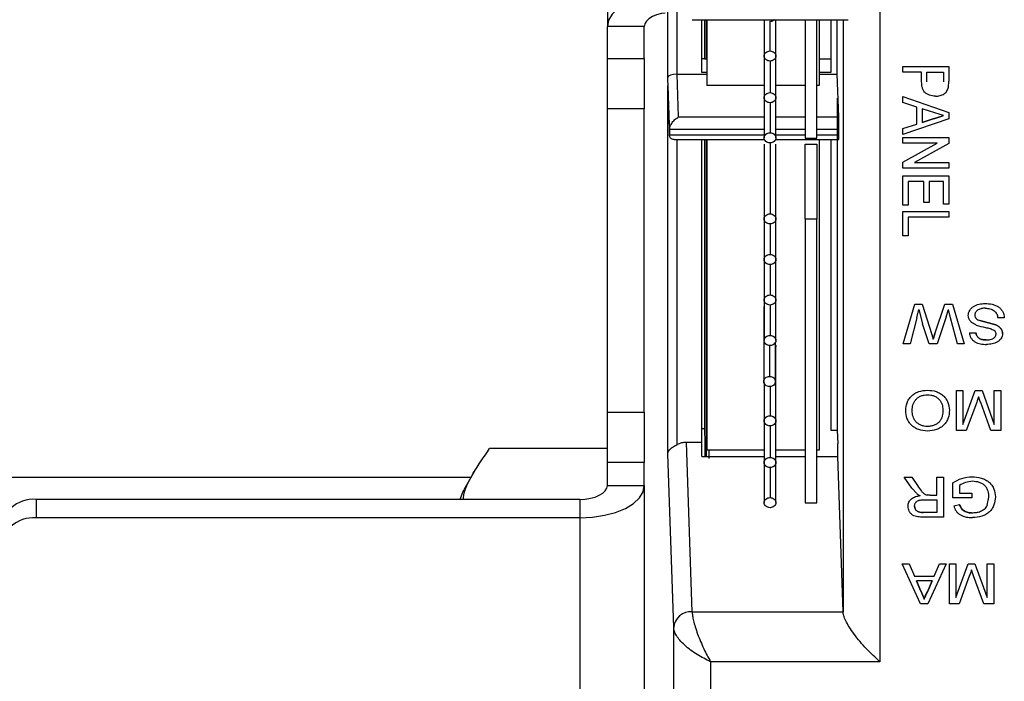
# Model space of a CAD drawing. Units: millimetres. Extents: x 1 to 209, y 1 to 296.
# Drawn here: x 113 to 115, y 111 to 113 of the extents above; entities that cross this region are included whole.
import ezdxf

# ---------------------------------------------------------------- set-up
doc = ezdxf.new("R2010")
doc.units = ezdxf.units.MM

msp = doc.modelspace()

# ---------------------------------------------------------------- linework, layer by layer
at = {"color": 7, "linetype": 'Continuous', "lineweight": 25}
for p, q in [((114.06251, 114.04657), (114.06251, 112.62485)), ((114.19359, 112.51388), (114.19359, 113.03948)), ((114.65395, 112.67937), (114.65395, 111.24572)), ((114.21358, 112.52108), (114.21358, 112.66048)), ((114.2463, 112.63937), (114.58496, 112.63937)), ((114.26751, 112.52454), (114.26751, 112.63937)), ((114.27288, 112.63937), (114.27288, 112.55454)), ((114.27751, 112.60494), (114.27751, 112.63937)), ((114.27835, 112.63937), (114.27835, 112.4966)), ((114.40281, 112.63937), (114.40281, 112.56044)), ((114.41551, 112.57144), (114.41551, 112.63514)), ((114.42821, 112.56044), (114.42821, 112.63937)), ((114.49173, 112.63937), (114.49173, 112.38245)), ((114.51709, 112.38245), (114.51709, 112.63937)), ((114.52219, 112.63937), (114.52219, 112.4966)), ((114.54751, 112.63937), (114.54751, 112.52454)), ((114.56151, 112.52108), (114.56151, 112.63937)), ((114.57396, 112.63937), (114.57396, 111.3543)), ((114.14251, 112.62485), (114.06251, 112.62485)), ((114.06251, 112.55485), (114.06251, 112.62485)), ((114.14251, 112.55485), (114.14251, 112.62485)), ((114.40281, 112.63255), (114.40281, 112.46999)), ((114.27835, 112.60494), (114.27751, 112.60494)), ((114.27751, 112.55454), (114.27751, 112.60494)), ((114.06251, 112.55485), (114.14251, 112.55485)), ((114.06251, 112.44557), (114.06251, 112.55485)), ((114.14251, 112.55485), (114.14251, 112.44557)), ((114.27288, 112.55454), (114.26751, 112.55454)), ((114.27288, 112.55454), (114.27835, 112.55454)), ((114.41551, 112.54944), (114.41551, 112.48098)), ((114.42821, 112.46999), (114.42821, 112.56042)), ((114.52219, 112.55454), (114.54751, 112.55454)), ((114.70351, 112.53771), (114.80351, 112.53771)), ((114.70351, 112.53771), (114.70351, 112.53769)), ((114.70351, 112.52547), (114.70351, 112.53769)), ((114.70351, 112.53769), (114.80351, 112.53769)), ((114.80351, 112.53771), (114.80351, 112.53769)), ((114.80351, 112.53769), (114.80351, 112.50587)), ((114.19742, 112.40074), (114.19359, 112.51388)), ((114.21393, 112.52108), (114.21358, 112.52108)), ((114.21393, 112.52108), (114.27835, 112.52108)), ((114.21707, 112.42818), (114.21393, 112.52108)), ((114.27835, 112.52454), (114.26751, 112.52454)), ((114.54751, 112.52454), (114.52219, 112.52454)), ((114.52219, 112.52108), (114.56151, 112.52108)), ((114.56465, 112.42818), (114.56151, 112.52108)), ((114.74453, 112.52547), (114.70351, 112.52547)), ((114.74453, 112.50426), (114.74453, 112.52547)), ((114.75607, 112.52547), (114.79197, 112.52547)), ((114.75607, 112.50459), (114.75607, 112.52547)), ((114.79197, 112.52547), (114.79197, 112.5048)), ((114.80256, 112.49303), (114.80351, 112.50587)), ((114.19359, 112.49596), (114.19742, 112.38946)), ((114.19359, 111.69727), (114.19359, 112.49596)), ((114.19361, 112.49512), (114.19744, 112.38868)), ((114.40281, 112.4966), (114.27835, 112.4966)), ((114.49173, 112.4966), (114.42821, 112.4966)), ((114.52219, 112.4966), (114.51709, 112.4966)), ((114.40281, 112.46999), (114.40281, 112.38288)), ((114.42821, 112.38288), (114.42821, 112.46999)), ((114.56151, 112.46912), (114.56151, 111.74859)), ((114.70351, 112.47261), (114.80351, 112.43823)), ((114.70351, 112.47261), (114.70351, 112.47259)), ((114.70351, 112.45963), (114.70351, 112.47259)), ((114.70351, 112.47259), (114.80351, 112.43821)), ((114.14251, 112.44557), (114.06251, 112.44557)), ((114.06251, 111.78739), (114.06251, 112.44557)), ((114.14251, 111.78739), (114.14251, 112.44557)), ((114.41551, 112.45899), (114.41551, 112.39388)), ((114.73428, 112.44978), (114.70351, 112.45963)), ((114.73428, 112.41286), (114.73428, 112.44978)), ((114.7735, 112.43724), (114.74581, 112.4461)), ((114.74581, 112.4461), (114.74581, 112.41654)), ((114.21707, 112.42818), (114.40281, 112.42818)), ((114.42821, 112.42818), (114.49173, 112.42818)), ((114.51709, 112.42818), (114.56465, 112.42818)), ((114.80351, 112.42443), (114.70351, 112.39005)), ((114.7721, 112.42497), (114.74581, 112.41656)), ((114.74581, 112.41654), (114.7721, 112.42495)), ((114.7721, 112.42495), (114.7721, 112.42497)), ((114.79197, 112.43134), (114.7735, 112.43726)), ((114.80351, 112.43823), (114.80351, 112.43821)), ((114.80351, 112.43821), (114.80351, 112.42443)), ((114.19742, 112.40074), (114.19742, 112.40104)), ((114.40281, 112.40104), (114.19742, 112.40104)), ((114.19742, 112.38946), (114.19742, 112.40074)), ((114.49173, 112.40104), (114.42821, 112.40104)), ((114.565, 112.40104), (114.51709, 112.40104)), ((114.565, 112.38916), (114.565, 112.40104)), ((114.70351, 112.40303), (114.73428, 112.41288)), ((114.70351, 112.40301), (114.73428, 112.41286)), ((114.70351, 112.40303), (114.70351, 112.40301)), ((114.70351, 112.39005), (114.70351, 112.40301)), ((114.19742, 112.38916), (114.40281, 112.38916)), ((114.20774, 112.37916), (114.40366, 112.37916)), ((114.21358, 111.71697), (114.21358, 112.37916)), ((114.26751, 111.72178), (114.26751, 112.37916)), ((114.27288, 112.37916), (114.27288, 111.75087)), ((114.27751, 111.83023), (114.27751, 112.37916)), ((114.27835, 112.37916), (114.27835, 111.70471)), ((114.42735, 112.37916), (114.56505, 112.37916)), ((114.42821, 112.38916), (114.49173, 112.38916)), ((114.49173, 112.38245), (114.51709, 112.38245)), ((114.51709, 112.38916), (114.565, 112.38916)), ((114.52219, 112.37916), (114.52219, 111.70471)), ((114.54751, 112.37916), (114.54751, 111.74859)), ((114.70351, 112.38382), (114.80351, 112.38382)), ((114.70351, 112.38382), (114.70351, 112.3838)), ((114.70351, 112.3838), (114.80351, 112.3838)), ((114.70351, 112.37159), (114.70351, 112.3838)), ((114.80351, 112.38382), (114.80351, 112.3838)), ((114.80351, 112.3838), (114.80351, 112.37089)), ((114.40281, 112.36946), (114.40281, 112.2069)), ((114.41551, 112.37188), (114.41551, 112.2179)), ((114.42821, 112.2069), (114.42821, 112.36946)), ((114.49173, 112.369), (114.51709, 112.369)), ((114.49173, 112.20644), (114.49173, 112.369)), ((114.51709, 112.369), (114.51709, 112.20644)), ((114.70351, 112.33011), (114.77813, 112.37161)), ((114.70351, 112.33009), (114.77813, 112.37159)), ((114.77813, 112.37159), (114.70351, 112.37159)), ((114.80351, 112.37089), (114.72889, 112.3294)), ((114.70351, 112.33011), (114.70351, 112.33009)), ((114.70351, 112.31718), (114.70351, 112.33009)), ((114.80351, 112.31718), (114.70351, 112.31718)), ((114.72889, 112.32942), (114.80351, 112.32942)), ((114.72889, 112.3294), (114.80351, 112.3294)), ((114.80351, 112.32942), (114.80351, 112.3294)), ((114.80351, 112.3294), (114.80351, 112.31718)), ((114.70351, 112.30022), (114.80351, 112.30022)), ((114.70351, 112.30022), (114.70351, 112.3002)), ((114.70351, 112.3002), (114.80351, 112.3002)), ((114.70351, 112.23691), (114.70351, 112.3002)), ((114.80351, 112.30022), (114.80351, 112.3002)), ((114.80351, 112.3002), (114.80351, 112.23913)), ((114.74966, 112.28798), (114.71504, 112.28798)), ((114.71504, 112.28798), (114.71504, 112.23691)), ((114.74966, 112.24246), (114.74966, 112.28798)), ((114.79197, 112.28798), (114.7612, 112.28798)), ((114.7612, 112.28798), (114.7612, 112.24246)), ((114.79197, 112.23913), (114.79197, 112.28798)), ((114.71504, 112.23691), (114.70351, 112.23691)), ((114.7612, 112.24246), (114.74966, 112.24246)), ((114.80351, 112.23913), (114.79197, 112.23913)), ((114.40281, 112.2069), (114.40281, 112.11891)), ((114.42821, 112.11891), (114.42821, 112.2069)), ((114.70351, 112.22327), (114.80351, 112.22327)), ((114.70351, 112.22327), (114.70351, 112.22325)), ((114.70351, 112.22325), (114.80351, 112.22325)), ((114.70351, 112.16996), (114.70351, 112.22325)), ((114.80351, 112.21104), (114.71504, 112.21104)), ((114.71504, 112.21104), (114.71504, 112.16996)), ((114.80351, 112.22327), (114.80351, 112.22325)), ((114.80351, 112.22325), (114.80351, 112.21104)), ((114.41551, 112.1959), (114.41551, 112.12991)), ((114.51709, 112.20644), (114.49173, 112.20644)), ((114.49173, 112.20644), (114.49173, 111.59056)), ((114.51709, 111.59056), (114.51709, 112.20644)), ((114.71504, 112.16996), (114.70351, 112.16996)), ((114.40281, 112.11891), (114.40281, 112.03092)), ((114.41551, 112.10791), (114.41551, 112.04192)), ((114.42821, 112.03092), (114.42821, 112.11891)), ((114.40179, 112.01663), (114.40179, 111.85407)), ((114.40281, 112.03092), (114.40281, 111.94294)), ((114.41551, 112.01993), (114.41551, 111.95393)), ((114.42821, 111.94294), (114.42821, 112.03092)), ((114.70479, 111.93544), (114.72999, 112.02204)), ((114.70479, 111.93542), (114.72999, 112.02202)), ((114.72999, 112.02204), (114.74549, 112.02204)), ((114.72999, 112.02204), (114.72999, 112.02202)), ((114.72999, 112.02202), (114.74549, 112.02202)), ((114.74549, 112.02204), (114.76639, 111.95586)), ((114.74549, 112.02204), (114.74549, 112.02202)), ((114.74549, 112.02202), (114.76639, 111.95584)), ((114.77332, 111.95724), (114.79497, 112.02204)), ((114.77332, 111.95722), (114.79497, 112.02202)), ((114.79497, 112.02204), (114.81166, 112.02204)), ((114.79497, 112.02202), (114.79497, 112.02204)), ((114.79497, 112.02202), (114.81166, 112.02202)), ((114.81166, 112.02204), (114.83684, 111.93544)), ((114.81166, 112.02204), (114.81166, 112.02202)), ((114.81166, 112.02202), (114.83684, 111.93542)), ((114.73412, 111.99204), (114.73876, 112.00991)), ((114.73876, 112.00991), (114.74672, 111.9788)), ((114.79772, 111.99452), (114.77797, 111.93542)), ((114.79772, 111.99452), (114.80287, 112.00991)), ((114.80743, 111.99237), (114.80287, 112.00991)), ((114.73412, 111.99204), (114.71935, 111.93542)), ((114.761, 111.93542), (114.74672, 111.9788)), ((114.82228, 111.93542), (114.80743, 111.99237)), ((114.87057, 111.98635), (114.90541, 111.97676)), ((114.90541, 111.97674), (114.87057, 111.98633)), ((114.92402, 111.99204), (114.90992, 111.99204)), ((114.76639, 111.95586), (114.76953, 111.9459)), ((114.76639, 111.95586), (114.76639, 111.95584)), ((114.76639, 111.95584), (114.76953, 111.94588)), ((114.76953, 111.9459), (114.77332, 111.95724)), ((114.77332, 111.95722), (114.76953, 111.94588)), ((114.77332, 111.95724), (114.77332, 111.95722)), ((114.84838, 111.95986), (114.86248, 111.95986)), ((114.84838, 111.95986), (114.84838, 111.95984)), ((114.84838, 111.95984), (114.86248, 111.95984)), ((114.41449, 111.93211), (114.41449, 111.86507)), ((114.42719, 111.85407), (114.42719, 111.93866)), ((114.42821, 111.76855), (114.42821, 111.92908)), ((114.70479, 111.93544), (114.70479, 111.93542)), ((114.71935, 111.93542), (114.70479, 111.93542)), ((114.77797, 111.93542), (114.761, 111.93542)), ((114.76953, 111.94588), (114.76953, 111.9459)), ((114.83684, 111.93542), (114.82228, 111.93542)), ((114.83684, 111.93544), (114.83684, 111.93542)), ((114.40281, 111.85202), (114.40281, 111.76855)), ((114.27751, 111.83023), (114.27835, 111.83023)), ((114.27751, 111.75623), (114.27751, 111.83023)), ((114.40281, 111.84065), (114.40281, 111.67809)), ((114.41551, 111.84325), (114.41551, 111.77955)), ((114.82017, 111.83411), (114.83428, 111.83411)), ((114.82017, 111.83411), (114.82017, 111.83409)), ((114.82017, 111.74748), (114.82017, 111.83409)), ((114.82017, 111.83409), (114.83428, 111.83409)), ((114.83428, 111.76083), (114.86096, 111.83411)), ((114.83428, 111.83411), (114.83428, 111.83409)), ((114.83428, 111.83409), (114.83428, 111.76081)), ((114.83428, 111.76081), (114.86096, 111.83409)), ((114.86096, 111.83411), (114.8757, 111.83411)), ((114.86096, 111.83411), (114.86096, 111.83409)), ((114.86096, 111.83409), (114.8757, 111.83409)), ((114.8757, 111.83411), (114.90222, 111.76083)), ((114.8757, 111.83411), (114.8757, 111.83409)), ((114.8757, 111.83409), (114.90222, 111.76081)), ((114.90222, 111.83411), (114.91633, 111.83411)), ((114.90222, 111.83409), (114.90222, 111.83411)), ((114.90222, 111.83409), (114.91633, 111.83409)), ((114.90222, 111.76081), (114.90222, 111.83409)), ((114.91633, 111.83411), (114.91633, 111.83409)), ((114.91633, 111.83409), (114.91633, 111.74748)), ((114.86334, 111.80721), (114.84121, 111.74748)), ((114.89511, 111.74748), (114.87276, 111.80825)), ((114.06251, 111.78739), (114.14251, 111.78739)), ((114.06251, 111.67811), (114.06251, 111.78739)), ((114.14251, 111.78739), (114.14251, 111.67811)), ((114.42821, 111.67809), (114.42821, 111.76853)), ((114.27288, 111.75087), (114.26751, 111.75087)), ((114.27288, 111.75087), (114.27393, 111.72087)), ((114.27835, 111.75623), (114.27751, 111.75623)), ((114.27751, 111.69087), (114.27751, 111.75623)), ((114.41551, 111.75755), (114.41551, 111.68909)), ((114.54751, 111.74859), (114.56151, 111.74859)), ((114.56151, 111.74859), (114.56255, 111.71859)), ((114.84121, 111.74748), (114.82017, 111.74748)), ((114.91633, 111.74748), (114.89511, 111.74748)), ((114.24638, 111.3543), (114.23392, 111.72178)), ((114.26751, 111.72178), (114.23392, 111.72178)), ((114.26751, 111.69087), (114.26751, 111.72178)), ((114.27393, 111.72178), (114.27393, 111.69087)), ((114.27393, 111.72178), (114.27498, 111.69087)), ((114.56255, 111.69087), (114.56255, 111.71859)), ((114.06251, 111.70827), (113.80674, 111.70827)), ((114.20638, 111.31966), (114.19359, 111.69727)), ((114.40281, 111.70471), (114.27835, 111.70471)), ((114.28351, 111.68695), (114.28351, 111.70471)), ((114.49173, 111.70471), (114.42821, 111.70471)), ((114.52219, 111.70471), (114.51709, 111.70471)), ((114.14251, 111.67811), (114.06251, 111.67811)), ((114.06251, 111.62811), (114.06251, 111.67811)), ((114.14251, 111.62811), (114.14251, 111.67811)), ((114.26751, 111.69087), (114.27393, 111.69087)), ((114.27498, 111.69087), (114.40281, 111.69087)), ((114.40281, 111.67809), (114.40281, 111.59098)), ((114.42821, 111.69087), (114.49173, 111.69087)), ((114.42821, 111.59098), (114.42821, 111.67809)), ((114.51709, 111.69087), (114.56255, 111.69087)), ((114.57396, 111.3543), (114.56255, 111.69087)), ((113.77398, 111.65956), (113.75103, 111.61873)), ((114.41551, 111.66709), (114.41551, 111.60198)), ((109.78085, 111.64639), (113.76657, 111.64639)), ((114.70685, 111.64617), (114.72302, 111.64617)), ((114.70685, 111.64617), (114.70685, 111.64615)), ((114.70685, 111.64615), (114.72302, 111.64615)), ((114.72326, 111.62225), (114.70685, 111.64615)), ((114.72302, 111.64617), (114.73548, 111.62789)), ((114.72302, 111.64617), (114.72302, 111.64615)), ((114.72302, 111.64615), (114.73548, 111.62787)), ((114.77787, 111.64617), (114.79197, 111.64617)), ((114.77787, 111.64615), (114.77787, 111.64617)), ((114.77787, 111.60729), (114.77787, 111.64615)), ((114.77787, 111.64615), (114.79197, 111.64615)), ((114.79197, 111.64617), (114.79197, 111.64615)), ((114.79197, 111.64615), (114.79197, 111.55955)), ((114.81248, 111.6338), (114.81248, 111.63378)), ((114.81248, 111.60174), (114.81248, 111.63378)), ((114.06251, 111.62811), (114.14251, 111.62811)), ((114.14251, 111.62811), (114.14251, 110.41567)), ((114.73379, 111.61047), (114.72326, 111.62227)), ((114.82658, 111.62815), (114.82658, 111.61173)), ((114.82658, 111.61175), (114.85351, 111.61175)), ((114.82658, 111.61173), (114.85351, 111.61173)), ((114.85351, 111.61175), (114.85351, 111.61173)), ((114.85351, 111.61173), (114.85351, 111.60174)), ((112.82251, 111.59811), (112.82251, 111.55811)), ((114.00251, 111.59811), (112.82251, 111.59811)), ((114.00251, 111.59811), (114.00251, 111.55811)), ((114.49173, 111.59056), (114.51709, 111.59056)), ((114.75108, 111.5973), (114.77787, 111.5973)), ((114.75647, 111.60771), (114.76342, 111.60731)), ((114.76342, 111.60729), (114.75647, 111.60769)), ((114.76342, 111.60731), (114.77787, 111.60731)), ((114.76342, 111.60731), (114.76342, 111.60729)), ((114.76342, 111.60729), (114.77787, 111.60729)), ((114.77787, 111.5973), (114.77787, 111.56954)), ((114.85351, 111.60174), (114.81248, 111.60174)), ((114.81412, 111.58398), (114.82702, 111.58679)), ((114.82702, 111.58677), (114.82702, 111.58679)), ((114.88696, 111.58556), (114.89069, 111.60284)), ((114.88696, 111.58554), (114.89069, 111.60282)), ((114.77787, 111.56956), (114.74806, 111.56956)), ((114.74806, 111.56956), (114.74806, 111.56954)), ((114.77787, 111.56954), (114.74806, 111.56954)), ((114.81412, 111.58396), (114.82702, 111.58677)), ((114.81412, 111.58398), (114.81412, 111.58396)), ((114.00251, 111.55811), (112.82251, 111.55811)), ((114.00251, 111.55811), (114.00251, 110.34567)), ((114.79197, 111.55955), (114.74858, 111.55955)), ((114.70265, 111.45824), (114.71761, 111.45824)), ((114.70265, 111.45824), (114.70265, 111.45822)), ((114.74235, 111.37162), (114.70265, 111.45822)), ((114.70265, 111.45822), (114.71761, 111.45822)), ((114.71761, 111.45824), (114.72899, 111.43159)), ((114.71761, 111.45824), (114.71761, 111.45822)), ((114.71761, 111.45822), (114.72899, 111.43157)), ((114.79796, 111.45822), (114.75825, 111.37162)), ((114.77162, 111.43159), (114.78299, 111.45824)), ((114.77162, 111.43157), (114.78299, 111.45822)), ((114.78299, 111.45824), (114.79796, 111.45824)), ((114.78299, 111.45822), (114.78299, 111.45824)), ((114.78299, 111.45822), (114.79796, 111.45822)), ((114.79796, 111.45824), (114.79796, 111.45822)), ((114.80479, 111.45824), (114.81889, 111.45824)), ((114.80479, 111.45824), (114.80479, 111.45822)), ((114.80479, 111.37162), (114.80479, 111.45822)), ((114.80479, 111.45822), (114.81889, 111.45822)), ((114.81889, 111.38496), (114.84557, 111.45824)), ((114.81889, 111.45824), (114.81889, 111.45822)), ((114.81889, 111.45822), (114.81889, 111.38494)), ((114.81889, 111.38494), (114.84557, 111.45822)), ((114.84557, 111.45824), (114.86032, 111.45824)), ((114.84557, 111.45824), (114.84557, 111.45822)), ((114.84557, 111.45822), (114.86032, 111.45822)), ((114.86032, 111.45824), (114.88684, 111.38496)), ((114.86032, 111.45824), (114.86032, 111.45822)), ((114.86032, 111.45822), (114.88684, 111.38494)), ((114.88684, 111.45824), (114.90094, 111.45824)), ((114.88684, 111.45822), (114.88684, 111.45824)), ((114.88684, 111.45822), (114.90094, 111.45822)), ((114.88684, 111.38494), (114.88684, 111.45822)), ((114.90094, 111.45824), (114.90094, 111.45822)), ((114.90094, 111.45822), (114.90094, 111.37162)), ((114.72899, 111.43159), (114.77162, 111.43159)), ((114.72899, 111.43159), (114.72899, 111.43157)), ((114.72899, 111.43157), (114.77162, 111.43157)), ((114.76737, 111.42158), (114.73323, 111.42158)), ((114.73323, 111.42158), (114.74295, 111.39882)), ((114.74295, 111.39884), (114.73324, 111.42158)), ((114.75713, 111.39761), (114.76737, 111.42158)), ((114.76736, 111.42158), (114.75713, 111.39763)), ((114.77162, 111.43159), (114.77162, 111.43157)), ((114.84796, 111.43135), (114.82582, 111.37162)), ((114.87973, 111.37162), (114.85737, 111.43239)), ((114.74295, 111.39882), (114.74295, 111.39884)), ((114.74295, 111.39882), (114.7503, 111.38161)), ((114.7503, 111.38161), (114.75713, 111.39761)), ((114.75713, 111.39763), (114.75713, 111.39761)), ((114.24638, 111.3543), (114.57396, 111.3543)), ((114.75825, 111.37162), (114.74235, 111.37162)), ((114.82582, 111.37162), (114.80479, 111.37162)), ((114.90094, 111.37162), (114.87973, 111.37162)), ((114.20638, 110.49183), (114.20638, 111.31966)), ((114.28637, 111.24572), (114.28637, 110.5218)), ((114.65395, 111.24572), (114.28637, 111.24572))]:
    msp.add_line(p, q, dxfattribs=at)
at = {"color": 7, "linetype": 'Continuous', "lineweight": 25, "flags": 128}
for points in [[(114.18751, 112.69445), (114.17519, 112.69351), (114.14893, 112.68952), (114.12473, 112.68305), (114.10351, 112.67435), (114.0861, 112.66374), (114.07316, 112.65164), (114.0652, 112.63851), (114.06251, 112.62485)], [(114.18754, 112.6539), (114.17955, 112.65257), (114.16917, 112.64979), (114.16008, 112.64606), (114.15262, 112.64152), (114.14707, 112.63633), (114.14366, 112.6307), (114.14251, 112.62485)], [(113.74323, 111.59811), (113.74708, 111.61), (113.75103, 111.61873)], [(114.00251, 111.55811), (114.02982, 111.55945), (114.05608, 111.56344), (114.08029, 111.5699), (114.1015, 111.57861), (114.11891, 111.58922), (114.13185, 111.60132), (114.13982, 111.61445), (114.14251, 111.62811)], [(114.00251, 111.59811), (114.01421, 111.59868), (114.02547, 111.60039), (114.03584, 111.60316), (114.04493, 111.60689), (114.05239, 111.61144), (114.05794, 111.61663), (114.06135, 111.62225), (114.06251, 111.62811)]]:
    msp.add_lwpolyline(points, dxfattribs=at)
at = {"color": 7, "linetype": 'Continuous', "lineweight": 25}
for centre, radius, start, end in [((112.81751, 111.52305), 0.07522, 86.18874, 175.59805), ((112.81751, 111.48305), 0.07522, 86.18874, 175.59805), ((114.24412, 111.3165), 0.03787, 86.58295, 175.20384)]:
    msp.add_arc(centre, radius, start, end, dxfattribs=at)
for centre, major_axis, ratio, start_param, end_param in [((114.21358, 112.51406), (0.02, 0.00034), 0.3508252, 1.5648541, 3.1181972), ((114.21742, 112.38946), (0.02, 0.00002), 0.8660251, 3.1406789, 3.1578276)]:
    msp.add_ellipse(centre, major_axis=major_axis, ratio=ratio, start_param=start_param, end_param=end_param, dxfattribs=at)
for points, knots in [([(114.42439, 112.63937), (114.4241, 112.63896), (114.42295, 112.63733), (114.41941, 112.6355), (114.41613, 112.63514), (114.41449, 112.63496)], [0, 0, 0, 0, 0.1425453, 0.5712726, 1, 1, 1, 1]), ([(114.77476, 112.47331), (114.77027, 112.47367), (114.76353, 112.47422), (114.75573, 112.47811), (114.75076, 112.48186), (114.74748, 112.48699), (114.74496, 112.49444), (114.7447, 112.5004), (114.74453, 112.50428)], [0, 0, 0, 0, 0.24915319, 0.37429305, 0.49932299, 0.61470874, 0.74966672, 1, 1, 1, 1]), ([(114.77476, 112.47329), (114.77805, 112.47352), (114.78464, 112.47398), (114.79213, 112.47735), (114.79694, 112.48125), (114.80065, 112.48604), (114.8018, 112.49024), (114.80256, 112.49303)], [0, 0, 0, 0, 0.2499185, 0.4996355, 0.6237778, 0.7501011, 1, 1, 1, 1]), ([(114.19742, 112.40104), (114.19751, 112.40215), (114.1977, 112.40446), (114.19888, 112.40827), (114.20075, 112.41224), (114.20426, 112.41768), (114.20981, 112.42371), (114.21466, 112.42669), (114.21707, 112.42818)], [0, 0, 0, 0, 0.0996036, 0.2057538, 0.3212251, 0.4481819, 0.7251154, 1, 1, 1, 1]), ([(114.565, 112.40104), (114.56499, 112.40292), (114.56498, 112.40701), (114.56493, 112.41301), (114.56486, 112.41804), (114.5648, 112.42188), (114.56473, 112.42548), (114.56468, 112.42726), (114.56465, 112.42818)], [0, 0, 0, 0, 0.2000906, 0.4329815, 0.5623287, 0.6999512, 0.8458435, 1, 1, 1, 1]), ([(114.7721, 112.42497), (114.77212, 112.42498), (114.77225, 112.42502), (114.77242, 112.42508), (114.77262, 112.42514), (114.77277, 112.42519), (114.77297, 112.42525), (114.77317, 112.42532), (114.77337, 112.42538), (114.77352, 112.42543), (114.77372, 112.42549), (114.77392, 112.42556), (114.77412, 112.42562), (114.77427, 112.42567), (114.77447, 112.42573), (114.77467, 112.4258), (114.77487, 112.42586), (114.77507, 112.42592), (114.77532, 112.42601), (114.77572, 112.42613), (114.77612, 112.42626), (114.77652, 112.42639), (114.77682, 112.42649), (114.77712, 112.42659), (114.77752, 112.42672), (114.77792, 112.42684), (114.77832, 112.42697), (114.77862, 112.42707), (114.77892, 112.42716), (114.77922, 112.42726), (114.77952, 112.42735), (114.77993, 112.42748), (114.78033, 112.42761), (114.78073, 112.42774), (114.78103, 112.42783), (114.78133, 112.42793), (114.78163, 112.42803), (114.78192, 112.42813), (114.78222, 112.42822), (114.78252, 112.42832), (114.78282, 112.42842), (114.78312, 112.42852), (114.78342, 112.42861), (114.78372, 112.42871), (114.78402, 112.4288), (114.78432, 112.4289), (114.78462, 112.429), (114.78492, 112.42909), (114.78522, 112.42919), (114.78553, 112.42928), (114.78583, 112.42937), (114.78613, 112.42947), (114.78643, 112.42956), (114.78673, 112.42966), (114.78703, 112.42975), (114.78733, 112.42985), (114.78763, 112.42994), (114.78793, 112.43004), (114.78818, 112.43012), (114.78843, 112.4302), (114.78868, 112.43029), (114.78893, 112.43037), (114.78918, 112.43045), (114.78943, 112.43053), (114.78973, 112.43063), (114.78997, 112.43071), (114.79022, 112.43079), (114.79042, 112.43086), (114.79068, 112.43094), (114.79093, 112.43102), (114.79118, 112.43109), (114.79143, 112.43117), (114.79167, 112.43125), (114.79187, 112.43131), (114.79197, 112.43134)], [0, 0, 0, 0, 0.0037757, 0.0188783, 0.0264297, 0.033981, 0.0415323, 0.056635, 0.0641863, 0.0717376, 0.079289, 0.0943916, 0.1019429, 0.1094943, 0.1170456, 0.1321483, 0.1396996, 0.1472509, 0.1623536, 0.1774562, 0.2076616, 0.2227642, 0.2378669, 0.2529695, 0.2680722, 0.2982775, 0.3133802, 0.3284828, 0.3435855, 0.3586882, 0.3737908, 0.3888935, 0.4190988, 0.4342015, 0.4493041, 0.4644068, 0.4795094, 0.4946121, 0.5097148, 0.5248174, 0.5399201, 0.5550227, 0.5701254, 0.5852281, 0.6003307, 0.6154334, 0.630536, 0.6456387, 0.6607414, 0.675844, 0.6909467, 0.7060493, 0.721152, 0.7362547, 0.7513573, 0.76646, 0.7815627, 0.7966653, 0.811768, 0.8193193, 0.834422, 0.8495247, 0.857076, 0.8721786, 0.8872813, 0.902384, 0.9099353, 0.925038, 0.9325893, 0.947692, 0.9627947, 0.970346, 0.985173, 1, 1, 1, 1]), ([(114.7721, 112.42495), (114.77212, 112.42496), (114.77225, 112.425), (114.77242, 112.42506), (114.77262, 112.42512), (114.77277, 112.42517), (114.77297, 112.42523), (114.77317, 112.4253), (114.77337, 112.42536), (114.77352, 112.42541), (114.77372, 112.42547), (114.77392, 112.42554), (114.77412, 112.4256), (114.77427, 112.42565), (114.77447, 112.42571), (114.77467, 112.42578), (114.77487, 112.42584), (114.77507, 112.4259), (114.77532, 112.42599), (114.77572, 112.42611), (114.77612, 112.42624), (114.77652, 112.42637), (114.77682, 112.42647), (114.77712, 112.42657), (114.77752, 112.4267), (114.77792, 112.42682), (114.77832, 112.42695), (114.77862, 112.42705), (114.77892, 112.42714), (114.77922, 112.42724), (114.77952, 112.42733), (114.77993, 112.42746), (114.78033, 112.42759), (114.78073, 112.42772), (114.78103, 112.42781), (114.78133, 112.42791), (114.78163, 112.42801), (114.78192, 112.42811), (114.78222, 112.4282), (114.78252, 112.4283), (114.78282, 112.4284), (114.78312, 112.4285), (114.78342, 112.42859), (114.78372, 112.42869), (114.78402, 112.42878), (114.78432, 112.42888), (114.78462, 112.42898), (114.78492, 112.42907), (114.78522, 112.42917), (114.78553, 112.42926), (114.78583, 112.42935), (114.78613, 112.42945), (114.78643, 112.42954), (114.78673, 112.42964), (114.78703, 112.42973), (114.78733, 112.42983), (114.78763, 112.42992), (114.78793, 112.43002), (114.78818, 112.4301), (114.78843, 112.43018), (114.78868, 112.43027), (114.78893, 112.43035), (114.78918, 112.43043), (114.78943, 112.43051), (114.78973, 112.43061), (114.78997, 112.43069), (114.79022, 112.43077), (114.79042, 112.43084), (114.79068, 112.43092), (114.79093, 112.431), (114.79118, 112.43107), (114.79143, 112.43115), (114.79167, 112.43123), (114.79187, 112.43129), (114.79197, 112.43132)], [0, 0, 0, 0, 0.0037757, 0.0188783, 0.0264297, 0.033981, 0.0415323, 0.056635, 0.0641863, 0.0717376, 0.079289, 0.0943916, 0.1019429, 0.1094943, 0.1170456, 0.1321483, 0.1396996, 0.1472509, 0.1623536, 0.1774562, 0.2076616, 0.2227642, 0.2378669, 0.2529695, 0.2680722, 0.2982775, 0.3133802, 0.3284828, 0.3435855, 0.3586882, 0.3737908, 0.3888935, 0.4190988, 0.4342015, 0.4493041, 0.4644068, 0.4795094, 0.4946121, 0.5097148, 0.5248174, 0.5399201, 0.5550227, 0.5701254, 0.5852281, 0.6003307, 0.6154334, 0.630536, 0.6456387, 0.6607414, 0.675844, 0.6909467, 0.7060493, 0.721152, 0.7362547, 0.7513573, 0.76646, 0.7815627, 0.7966653, 0.811768, 0.8193193, 0.834422, 0.8495247, 0.857076, 0.8721786, 0.8872813, 0.902384, 0.9099353, 0.925038, 0.9325893, 0.947692, 0.9627947, 0.970346, 0.985173, 1, 1, 1, 1]), ([(114.20774, 112.37952), (114.2062, 112.37949), (114.20361, 112.37943), (114.20075, 112.38118), (114.19888, 112.38331), (114.1977, 112.38596), (114.19751, 112.38812), (114.19742, 112.38916)], [0, 0, 0, 0, 0.2932166, 0.493412, 0.6755042, 0.8429083, 1, 1, 1, 1]), ([(114.56482, 112.37923), (114.56483, 112.37926), (114.56487, 112.37932), (114.56493, 112.38074), (114.56498, 112.38377), (114.56499, 112.38746), (114.565, 112.38916)], [0, 0, 0, 0, 0.1655115, 0.3574611, 0.7030682, 1, 1, 1, 1]), ([(114.84581, 111.99746), (114.84596, 111.99935), (114.84627, 112.00313), (114.84875, 112.00845), (114.85241, 112.01319), (114.8589, 112.01829), (114.86905, 112.02237), (114.87777, 112.02289), (114.88213, 112.02315)], [0, 0, 0, 0, 0.1251194, 0.2503052, 0.3754037, 0.5005148, 0.7499746, 1, 1, 1, 1]), ([(114.88213, 112.02315), (114.88733, 112.02293), (114.89525, 112.0226), (114.90507, 112.01954), (114.91168, 112.01595), (114.91697, 112.0111), (114.92242, 112.00335), (114.92338, 111.99656), (114.92402, 111.99206)], [0, 0, 0, 0, 0.2501687, 0.3805785, 0.5005143, 0.6237897, 0.7507851, 1, 1, 1, 1]), ([(114.86316, 111.97652), (114.86061, 111.97765), (114.8559, 111.97974), (114.85014, 111.98455), (114.84644, 111.99058), (114.84602, 111.99517), (114.84581, 111.99746)], [0, 0, 0, 0, 0.2710801, 0.5003183, 0.7500734, 1, 1, 1, 1]), ([(114.88275, 112.01316), (114.88008, 112.01302), (114.87473, 112.01276), (114.8684, 112.01053), (114.86423, 112.00759), (114.86187, 112.00475), (114.86022, 112.00153), (114.86002, 111.99921), (114.85992, 111.99805)], [0, 0, 0, 0, 0.2501418, 0.4996872, 0.624548, 0.7498188, 0.8749397, 1, 1, 1, 1]), ([(114.85992, 111.99805), (114.86004, 111.99671), (114.86029, 111.99404), (114.86273, 111.99051), (114.86636, 111.98798), (114.86917, 111.9869), (114.87057, 111.98635)], [0, 0, 0, 0, 0.2498117, 0.499421, 0.7494727, 1, 1, 1, 1]), ([(114.88275, 112.01314), (114.88615, 112.01291), (114.89294, 112.01244), (114.90068, 112.00891), (114.90539, 112.00464), (114.90861, 111.99938), (114.90939, 111.99496), (114.90992, 111.99204)], [0, 0, 0, 0, 0.2499805, 0.4995409, 0.622484, 0.7498562, 1, 1, 1, 1]), ([(114.86316, 111.9765), (114.86976, 111.9746), (114.87965, 111.97176), (114.89333, 111.96924), (114.89944, 111.96632), (114.90248, 111.96487)], [0, 0, 0, 0, 0.5006156, 0.7511111, 1, 1, 1, 1]), ([(114.90541, 111.97676), (114.90743, 111.97578), (114.91146, 111.97383), (114.9164, 111.96949), (114.91897, 111.96494), (114.92005, 111.96104), (114.92013, 111.95904), (114.92017, 111.95804)], [0, 0, 0, 0, 0.2502133, 0.5000112, 0.7495409, 0.8747851, 1, 1, 1, 1]), ([(114.92017, 111.95802), (114.91998, 111.96002), (114.9196, 111.96402), (114.91637, 111.96947), (114.91147, 111.97381), (114.90743, 111.97576), (114.90541, 111.97674)], [0, 0, 0, 0, 0.2498595, 0.4995888, 0.7495866, 1, 1, 1, 1]), ([(114.84838, 111.95984), (114.84858, 111.95794), (114.84898, 111.95411), (114.85139, 111.94869), (114.85509, 111.94386), (114.8617, 111.93871), (114.87221, 111.93496), (114.88104, 111.93452), (114.88546, 111.93431)], [0, 0, 0, 0, 0.1244809, 0.2508832, 0.3753816, 0.5004833, 0.7498733, 1, 1, 1, 1]), ([(114.86248, 111.95986), (114.86295, 111.95755), (114.86365, 111.95409), (114.86652, 111.95009), (114.86939, 111.9477), (114.87293, 111.94599), (114.87808, 111.94457), (114.8822, 111.94442), (114.8849, 111.94432)], [0, 0, 0, 0, 0.24946867, 0.37459978, 0.49961236, 0.6173142, 0.74987656, 1, 1, 1, 1]), ([(114.8849, 111.9443), (114.8822, 111.9444), (114.87811, 111.94455), (114.87296, 111.94596), (114.86944, 111.94765), (114.86654, 111.95005), (114.86366, 111.95404), (114.86295, 111.95753), (114.86248, 111.95984)], [0, 0, 0, 0, 0.2501261, 0.3798362, 0.500376, 0.6224799, 0.7505287, 1, 1, 1, 1]), ([(114.8849, 111.94432), (114.88762, 111.94442), (114.89247, 111.9446), (114.89834, 111.94627), (114.90197, 111.94869), (114.90425, 111.95111), (114.90577, 111.95404), (114.90597, 111.95614), (114.90607, 111.95724)], [0, 0, 0, 0, 0.28116597, 0.49983341, 0.62387623, 0.75016283, 0.86891758, 1, 1, 1, 1]), ([(114.92017, 111.95804), (114.92004, 111.95625), (114.91976, 111.95267), (114.91741, 111.94765), (114.91391, 111.94318), (114.90762, 111.93848), (114.89782, 111.935), (114.88958, 111.93455), (114.88546, 111.93433)], [0, 0, 0, 0, 0.1251179, 0.2503072, 0.3745785, 0.5003662, 0.7498652, 1, 1, 1, 1]), ([(114.90607, 111.95722), (114.90603, 111.95793), (114.90596, 111.95934), (114.90509, 111.96211), (114.90353, 111.96377), (114.90248, 111.96487)], [0, 0, 0, 0, 0.2508214, 0.5014661, 1, 1, 1, 1]), ([(114.42385, 111.93723), (114.42407, 111.93711), (114.42568, 111.93622), (114.42758, 111.93332), (114.428, 111.93049), (114.42821, 111.92908)], [0, 0, 0, 0, 0.0725489, 0.5362745, 1, 1, 1, 1]), ([(114.70992, 111.79094), (114.71041, 111.79663), (114.71114, 111.80521), (114.71648, 111.81562), (114.72197, 111.82257), (114.72933, 111.82817), (114.74088, 111.83368), (114.75081, 111.83461), (114.75735, 111.83522)], [0, 0, 0, 0, 0.2505688, 0.3774055, 0.5003743, 0.6213939, 0.7507256, 1, 1, 1, 1]), ([(114.72402, 111.79084), (114.72427, 111.79507), (114.72464, 111.80146), (114.72793, 111.80947), (114.73177, 111.8149), (114.73688, 111.81944), (114.7431, 111.82283), (114.7501, 111.82488), (114.75497, 111.8251), (114.75741, 111.8252)], [0, 0, 0, 0, 0.2498279, 0.3775872, 0.4999416, 0.6253068, 0.749975, 0.8749535, 1, 1, 1, 1]), ([(114.75735, 111.83522), (114.76379, 111.83467), (114.77347, 111.83384), (114.78481, 111.82837), (114.79207, 111.8229), (114.79776, 111.81611), (114.80325, 111.80596), (114.80418, 111.79752), (114.80479, 111.79195)], [0, 0, 0, 0, 0.2487149, 0.3745809, 0.4998091, 0.6216471, 0.7503008, 1, 1, 1, 1]), ([(114.75741, 111.8252), (114.75979, 111.8251), (114.76454, 111.82489), (114.77134, 111.82292), (114.77746, 111.81968), (114.78255, 111.81534), (114.78651, 111.81015), (114.78998, 111.80242), (114.79041, 111.79619), (114.79069, 111.79207)], [0, 0, 0, 0, 0.1250667, 0.2500619, 0.3733596, 0.5001255, 0.6233442, 0.7502639, 1, 1, 1, 1]), ([(114.86825, 111.82099), (114.86768, 111.81937), (114.86607, 111.81478), (114.86442, 111.8102), (114.86334, 111.80723)], [0, 0, 0, 0, 0.3520886, 1, 1, 1, 1]), ([(114.87276, 111.80825), (114.87171, 111.81118), (114.87037, 111.81496), (114.86886, 111.8192), (114.86841, 111.82051), (114.86825, 111.82097)], [0, 0, 0, 0, 0.6899453, 0.892458, 1, 1, 1, 1]), ([(114.75729, 111.74639), (114.75072, 111.74696), (114.74083, 111.74781), (114.72936, 111.75352), (114.72201, 111.75912), (114.7164, 111.76617), (114.71114, 111.77664), (114.7104, 111.78525), (114.70992, 111.79094)], [0, 0, 0, 0, 0.2492305, 0.3744659, 0.499662, 0.6217594, 0.7501268, 1, 1, 1, 1]), ([(114.75721, 111.75637), (114.75478, 111.75649), (114.74992, 111.75673), (114.74296, 111.75887), (114.73672, 111.76223), (114.73008, 111.76831), (114.72487, 111.77813), (114.72431, 111.78654), (114.72402, 111.79084)], [0, 0, 0, 0, 0.1251578, 0.2502636, 0.3766773, 0.500604, 0.7449893, 1, 1, 1, 1]), ([(114.79069, 111.79207), (114.79049, 111.78771), (114.79019, 111.78105), (114.78731, 111.77267), (114.78368, 111.76689), (114.77831, 111.7624), (114.77194, 111.75888), (114.76473, 111.75674), (114.75972, 111.75649), (114.75721, 111.75637)], [0, 0, 0, 0, 0.2500052, 0.3822819, 0.5001318, 0.6250544, 0.7500609, 0.8752987, 1, 1, 1, 1]), ([(114.80479, 111.79195), (114.80439, 111.78616), (114.8038, 111.77741), (114.79871, 111.76664), (114.79304, 111.75944), (114.78571, 111.75358), (114.77405, 111.74772), (114.76399, 111.74692), (114.75729, 111.74639)], [0, 0, 0, 0, 0.2499693, 0.3777288, 0.500351, 0.6261411, 0.7507711, 1, 1, 1, 1]), ([(114.19359, 111.69727), (114.19359, 111.6973), (114.19361, 111.69823), (114.19416, 111.70151), (114.19743, 111.70652), (114.2046, 111.71216), (114.21078, 111.71546), (114.21358, 111.71697)], [0, 0, 0, 0, 0.0054703, 0.1453526, 0.5143257, 0.7792159, 1, 1, 1, 1]), ([(113.74984, 111.59811), (113.7499, 111.59907), (113.75104, 111.61799), (113.77003, 111.65536), (113.79443, 111.69053), (113.80674, 111.70827)], [0, 0, 0, 0, 0.02602274, 0.50854895, 1, 1, 1, 1]), ([(114.81248, 111.6338), (114.8187, 111.6376), (114.83113, 111.64519), (114.84625, 111.64659), (114.85381, 111.64728)], [0, 0, 0, 0, 0.500524, 1, 1, 1, 1]), ([(114.81248, 111.63378), (114.8187, 111.63758), (114.83113, 111.64517), (114.84625, 111.64657), (114.85381, 111.64726)], [0, 0, 0, 0, 0.500524, 1, 1, 1, 1]), ([(114.85499, 111.63729), (114.84981, 111.63681), (114.83945, 111.63584), (114.83087, 111.63072), (114.82658, 111.62817)], [0, 0, 0, 0, 0.4999082, 1, 1, 1, 1]), ([(114.85381, 111.64728), (114.86059, 111.64678), (114.87087, 111.64601), (114.88319, 111.64093), (114.89122, 111.6356), (114.89745, 111.62871), (114.90334, 111.61805), (114.90421, 111.60916), (114.90479, 111.60329)], [0, 0, 0, 0, 0.2496261, 0.3788225, 0.5000009, 0.6220004, 0.7503644, 1, 1, 1, 1]), ([(114.89069, 111.60284), (114.89042, 111.60723), (114.89003, 111.61388), (114.8865, 111.62215), (114.88232, 111.62768), (114.87671, 111.63208), (114.86763, 111.63612), (114.86004, 111.63682), (114.85499, 111.63729)], [0, 0, 0, 0, 0.2500695, 0.3789859, 0.5004022, 0.6254213, 0.7505944, 1, 1, 1, 1]), ([(114.73379, 111.61045), (114.735, 111.60962), (114.73742, 111.60796), (114.74018, 111.60677), (114.74157, 111.60618)], [0, 0, 0, 0, 0.4997695, 1, 1, 1, 1]), ([(114.73548, 111.62789), (114.73825, 111.62392), (114.7424, 111.61798), (114.74821, 111.61151), (114.75264, 111.60881), (114.7552, 111.60808), (114.75647, 111.60771)], [0, 0, 0, 0, 0.50028641, 0.74999151, 0.87502258, 1, 1, 1, 1]), ([(114.71504, 111.58292), (114.71536, 111.58595), (114.71582, 111.59051), (114.71916, 111.59587), (114.72359, 111.60053), (114.73131, 111.6045), (114.73814, 111.60563), (114.74157, 111.6062)], [0, 0, 0, 0, 0.2495226, 0.3751378, 0.5001331, 0.7495815, 1, 1, 1, 1]), ([(114.72915, 111.58316), (114.72923, 111.58429), (114.72939, 111.58655), (114.73074, 111.58978), (114.73282, 111.59267), (114.73575, 111.59485), (114.73933, 111.59621), (114.74445, 111.59716), (114.74847, 111.59725), (114.75108, 111.5973)], [0, 0, 0, 0, 0.1249806, 0.2500285, 0.3767516, 0.4998201, 0.6138081, 0.7497956, 1, 1, 1, 1]), ([(114.82702, 111.58679), (114.82804, 111.58415), (114.82956, 111.58021), (114.83317, 111.57556), (114.83805, 111.57193), (114.84556, 111.56902), (114.85197, 111.56864), (114.85517, 111.56845)], [0, 0, 0, 0, 0.2501193, 0.3734878, 0.5004183, 0.7500305, 1, 1, 1, 1]), ([(114.90479, 111.60329), (114.90421, 111.59742), (114.90332, 111.58846), (114.89778, 111.57767), (114.89192, 111.57045), (114.8842, 111.56487), (114.87194, 111.55964), (114.86172, 111.55893), (114.85491, 111.55846)], [0, 0, 0, 0, 0.249766, 0.3811806, 0.5002142, 0.6243754, 0.7500234, 1, 1, 1, 1]), ([(114.74858, 111.55957), (114.74446, 111.55966), (114.73828, 111.55979), (114.73023, 111.56137), (114.72475, 111.56383), (114.72043, 111.5677), (114.71619, 111.5739), (114.7155, 111.57935), (114.71504, 111.58292)], [0, 0, 0, 0, 0.2504728, 0.3756919, 0.5006079, 0.6200564, 0.750918, 1, 1, 1, 1]), ([(114.72915, 111.58318), (114.72938, 111.58116), (114.72974, 111.57811), (114.73221, 111.57464), (114.73463, 111.57254), (114.73747, 111.57109), (114.74191, 111.56982), (114.74551, 111.56967), (114.74806, 111.56956)], [0, 0, 0, 0, 0.2480988, 0.374709, 0.4989392, 0.6146969, 0.7265098, 1, 1, 1, 1]), ([(114.74806, 111.56954), (114.74568, 111.56963), (114.74214, 111.56976), (114.73765, 111.57099), (114.73465, 111.5725), (114.73221, 111.57463), (114.72973, 111.57808), (114.72938, 111.58113), (114.72915, 111.58316)], [0, 0, 0, 0, 0.2550835, 0.3800343, 0.5034195, 0.6256183, 0.7503566, 1, 1, 1, 1]), ([(114.81412, 111.58396), (114.81552, 111.58015), (114.81761, 111.57442), (114.82319, 111.56801), (114.83035, 111.56301), (114.84117, 111.55915), (114.85033, 111.55868), (114.85491, 111.55844)], [0, 0, 0, 0, 0.24995117, 0.37668078, 0.50020367, 0.74986216, 1, 1, 1, 1]), ([(114.85517, 111.56843), (114.85197, 111.56862), (114.84557, 111.569), (114.8381, 111.57188), (114.83322, 111.57551), (114.82957, 111.58014), (114.82804, 111.58413), (114.82702, 111.58677)], [0, 0, 0, 0, 0.2499799, 0.4996023, 0.6219643, 0.7498704, 1, 1, 1, 1]), ([(114.88696, 111.58554), (114.88536, 111.58283), (114.8823, 111.57768), (114.87447, 111.57203), (114.86518, 111.56885), (114.85851, 111.56857), (114.85517, 111.56843)], [0, 0, 0, 0, 0.2619614, 0.4994921, 0.7495155, 1, 1, 1, 1]), ([(114.85287, 111.44512), (114.8523, 111.44351), (114.85069, 111.43892), (114.84903, 111.43434), (114.84796, 111.43137)], [0, 0, 0, 0, 0.35208864, 1, 1, 1, 1]), ([(114.85737, 111.43239), (114.85633, 111.43531), (114.85498, 111.43909), (114.85348, 111.44333), (114.85302, 111.44465), (114.85287, 111.4451)], [0, 0, 0, 0, 0.6899453, 0.892458, 1, 1, 1, 1]), ([(114.74295, 111.39884), (114.74296, 111.39882), (114.743, 111.39871), (114.74307, 111.39856), (114.74314, 111.39838), (114.7432, 111.39825), (114.74327, 111.39808), (114.74334, 111.39791), (114.74342, 111.39773), (114.74347, 111.3976), (114.74355, 111.39743), (114.74362, 111.39726), (114.74369, 111.39708), (114.74375, 111.39695), (114.74382, 111.39678), (114.7439, 111.39661), (114.74397, 111.39643), (114.74405, 111.39626), (114.74414, 111.39604), (114.74429, 111.3957), (114.74444, 111.39535), (114.74459, 111.39501), (114.7447, 111.39475), (114.74481, 111.39449), (114.74496, 111.39414), (114.74511, 111.39379), (114.74526, 111.39345), (114.74537, 111.39319), (114.74548, 111.39293), (114.74559, 111.39267), (114.7457, 111.39241), (114.74584, 111.39206), (114.74599, 111.39171), (114.74614, 111.39137), (114.74625, 111.39111), (114.74636, 111.39085), (114.74647, 111.39059), (114.74659, 111.39033), (114.7467, 111.39007), (114.74681, 111.38981), (114.74693, 111.38955), (114.74704, 111.38929), (114.74715, 111.38903), (114.74726, 111.38877), (114.74737, 111.38851), (114.74748, 111.38825), (114.74759, 111.38799), (114.7477, 111.38773), (114.74781, 111.38747), (114.74792, 111.38721), (114.74803, 111.38695), (114.74814, 111.38669), (114.74825, 111.38643), (114.74836, 111.38617), (114.74847, 111.38591), (114.74858, 111.38565), (114.74869, 111.38539), (114.7488, 111.38513), (114.74889, 111.38491), (114.74899, 111.3847), (114.74908, 111.38448), (114.74918, 111.38426), (114.74927, 111.38405), (114.74937, 111.38383), (114.74948, 111.38357), (114.74957, 111.38336), (114.74967, 111.38314), (114.74974, 111.38297), (114.74983, 111.38275), (114.74992, 111.38253), (114.75002, 111.38232), (114.75011, 111.3821), (114.75019, 111.38189), (114.75027, 111.38172), (114.7503, 111.38163)], [0, 0, 0, 0, 0.0037757, 0.0188783, 0.0264297, 0.033981, 0.0415323, 0.056635, 0.0641863, 0.0717376, 0.079289, 0.0943916, 0.1019429, 0.1094943, 0.1170456, 0.1321483, 0.1396996, 0.1472509, 0.1623536, 0.1774562, 0.2076616, 0.2227642, 0.2378669, 0.2529695, 0.2680722, 0.2982775, 0.3133802, 0.3284828, 0.3435855, 0.3586882, 0.3737908, 0.3888935, 0.4190988, 0.4342015, 0.4493041, 0.4644068, 0.4795094, 0.4946121, 0.5097148, 0.5248174, 0.5399201, 0.5550227, 0.5701254, 0.5852281, 0.6003307, 0.6154334, 0.630536, 0.6456387, 0.6607414, 0.675844, 0.6909467, 0.7060493, 0.721152, 0.7362547, 0.7513573, 0.76646, 0.7815627, 0.7966653, 0.811768, 0.8193193, 0.834422, 0.8495247, 0.857076, 0.8721786, 0.8872813, 0.902384, 0.9099353, 0.925038, 0.9325893, 0.947692, 0.9627947, 0.970346, 0.985173, 1, 1, 1, 1]), ([(114.7503, 111.38163), (114.75031, 111.38165), (114.75034, 111.38176), (114.7504, 111.38197), (114.75047, 111.38224), (114.75055, 111.38251), (114.75062, 111.38277), (114.7507, 111.38304), (114.75078, 111.38331), (114.75085, 111.38358), (114.75093, 111.38385), (114.75101, 111.38412), (114.75109, 111.38439), (114.75118, 111.38465), (114.75126, 111.38492), (114.75135, 111.38519), (114.75143, 111.38546), (114.75151, 111.38568), (114.75158, 111.3859), (114.75166, 111.38612), (114.75175, 111.38639), (114.75185, 111.38665), (114.75194, 111.38691), (114.75204, 111.38718), (114.75214, 111.38744), (114.75225, 111.3877), (114.75235, 111.38797), (114.75245, 111.38823), (114.75256, 111.38849), (114.75265, 111.38871), (114.75274, 111.38892), (114.75283, 111.38914), (114.75294, 111.3894), (114.75305, 111.38966), (114.75316, 111.38992), (114.75327, 111.39018), (114.75339, 111.39044), (114.7535, 111.3907), (114.75362, 111.39096), (114.75373, 111.39122), (114.75385, 111.39147), (114.75397, 111.39173), (114.75409, 111.39199), (114.75419, 111.3922), (114.75429, 111.39241), (114.7544, 111.39263), (114.75452, 111.39288), (114.75465, 111.39314), (114.75478, 111.39339), (114.75491, 111.39364), (114.75504, 111.3939), (114.75517, 111.39415), (114.75531, 111.3944), (114.75544, 111.39465), (114.75558, 111.3949), (114.75572, 111.39515), (114.75586, 111.3954), (114.756, 111.39565), (114.75614, 111.3959), (114.75628, 111.39615), (114.75642, 111.3964), (114.75656, 111.39664), (114.75671, 111.39689), (114.75683, 111.3971), (114.75697, 111.39734), (114.75706, 111.3975), (114.75713, 111.39763)], [0, 0, 0, 0, 0.004051, 0.0202549, 0.0364588, 0.0526627, 0.0688667, 0.0850706, 0.1012745, 0.1174785, 0.1336824, 0.1498864, 0.1660903, 0.1822943, 0.1984982, 0.2147022, 0.2309062, 0.2471102, 0.2552121, 0.2714161, 0.2876201, 0.3038241, 0.3200281, 0.3362321, 0.352436, 0.36864, 0.384844, 0.4010479, 0.4172519, 0.4334558, 0.4415578, 0.4577618, 0.4739657, 0.4901696, 0.5063736, 0.5225775, 0.5387815, 0.5549854, 0.5711894, 0.5873933, 0.6035973, 0.6198012, 0.6360052, 0.6522091, 0.6603111, 0.6765151, 0.6927191, 0.708923, 0.725127, 0.741331, 0.757535, 0.7737389, 0.7899429, 0.8061469, 0.8223508, 0.8385548, 0.8547587, 0.8709627, 0.8871666, 0.9033705, 0.9195745, 0.9357784, 0.9519823, 0.9681862, 0.9762882, 1, 1, 1, 1]), ([(114.24638, 111.3543), (114.24655, 111.35152), (114.24691, 111.3459), (114.24924, 111.33453), (114.25298, 111.32107), (114.25994, 111.30063), (114.27126, 111.2735), (114.28142, 111.25483), (114.28637, 111.24572)], [0, 0, 0, 0, 0.11294399, 0.22839414, 0.35161322, 0.48333067, 0.74816792, 1, 1, 1, 1]), ([(114.65395, 111.24572), (114.64412, 111.25475), (114.6244, 111.27286), (114.60169, 111.29981), (114.58738, 111.32071), (114.57982, 111.33426), (114.57506, 111.34577), (114.57432, 111.3515), (114.57396, 111.3543)], [0, 0, 0, 0, 0.2756686, 0.5530148, 0.6824456, 0.7977696, 0.9012969, 1, 1, 1, 1]), ([(114.28637, 111.24572), (114.27647, 111.25054), (114.25616, 111.26042), (114.23352, 111.27775), (114.21957, 111.29213), (114.21212, 111.30238), (114.20745, 111.31172), (114.20674, 111.31703), (114.20638, 111.31966)], [0, 0, 0, 0, 0.2518321, 0.5166693, 0.648374, 0.7716058, 0.8870501, 1, 1, 1, 1])]:
    msp.add_open_spline(points, degree=3, knots=knots, dxfattribs=at)
for points in [[(114.41551, 112.54944), (114.41385, 112.54961), (114.41052, 112.54994), (114.4063, 112.55248), (114.40347, 112.55612), (114.40248, 112.56044), (114.40347, 112.56476), (114.4063, 112.5684), (114.41052, 112.57094), (114.41385, 112.57127), (114.41551, 112.57144)], [(114.41551, 112.57144), (114.41717, 112.57127), (114.4205, 112.57094), (114.42473, 112.5684), (114.42755, 112.56476), (114.42854, 112.56044), (114.42755, 112.55612), (114.42473, 112.55248), (114.4205, 112.54994), (114.41717, 112.54961), (114.41551, 112.54944)], [(114.41551, 112.45899), (114.41384, 112.45915), (114.41052, 112.45948), (114.40629, 112.46203), (114.40347, 112.46566), (114.40248, 112.46999), (114.40347, 112.47431), (114.40629, 112.47794), (114.41052, 112.48049), (114.41384, 112.48082), (114.41551, 112.48098)], [(114.41551, 112.48098), (114.41717, 112.48082), (114.42049, 112.48049), (114.42472, 112.47794), (114.42755, 112.47431), (114.42854, 112.46999), (114.42755, 112.46566), (114.42472, 112.46203), (114.42049, 112.45948), (114.41717, 112.45915), (114.41551, 112.45899)], [(114.41551, 112.37188), (114.41384, 112.37204), (114.41052, 112.37237), (114.40629, 112.37492), (114.40347, 112.37855), (114.40248, 112.38288), (114.40347, 112.3872), (114.40629, 112.39084), (114.41052, 112.39338), (114.41384, 112.39371), (114.41551, 112.39388)], [(114.41551, 112.39388), (114.41717, 112.39371), (114.42049, 112.39338), (114.42472, 112.39084), (114.42755, 112.3872), (114.42854, 112.38288), (114.42755, 112.37855), (114.42472, 112.37492), (114.42049, 112.37237), (114.41717, 112.37204), (114.41551, 112.37188)], [(114.41551, 112.1959), (114.41384, 112.19607), (114.41052, 112.1964), (114.40629, 112.19894), (114.40347, 112.20258), (114.40248, 112.2069), (114.40347, 112.21122), (114.40629, 112.21486), (114.41052, 112.2174), (114.41384, 112.21773), (114.41551, 112.2179)], [(114.41551, 112.2179), (114.41717, 112.21773), (114.42049, 112.2174), (114.42472, 112.21486), (114.42755, 112.21122), (114.42854, 112.2069), (114.42755, 112.20258), (114.42472, 112.19894), (114.42049, 112.1964), (114.41717, 112.19607), (114.41551, 112.1959)], [(114.41551, 112.10791), (114.41384, 112.10808), (114.41052, 112.10841), (114.40629, 112.11095), (114.40347, 112.11459), (114.40248, 112.11891), (114.40347, 112.12324), (114.40629, 112.12687), (114.41052, 112.12941), (114.41384, 112.12975), (114.41551, 112.12991)], [(114.41551, 112.12991), (114.41717, 112.12975), (114.42049, 112.12941), (114.42472, 112.12687), (114.42755, 112.12324), (114.42854, 112.11891), (114.42755, 112.11459), (114.42472, 112.11095), (114.42049, 112.10841), (114.41717, 112.10808), (114.41551, 112.10791)], [(114.41551, 112.01993), (114.41384, 112.02009), (114.41052, 112.02042), (114.40629, 112.02296), (114.40347, 112.0266), (114.40248, 112.03092), (114.40347, 112.03525), (114.40629, 112.03888), (114.41052, 112.04143), (114.41384, 112.04176), (114.41551, 112.04192)], [(114.41551, 112.04192), (114.41717, 112.04176), (114.42049, 112.04143), (114.42472, 112.03888), (114.42755, 112.03525), (114.42854, 112.03092), (114.42755, 112.0266), (114.42472, 112.02296), (114.42049, 112.02042), (114.41717, 112.02009), (114.41551, 112.01993)], [(114.41551, 111.93194), (114.41384, 111.9321), (114.41052, 111.93243), (114.40629, 111.93498), (114.40347, 111.93861), (114.40248, 111.94294), (114.40347, 111.94726), (114.40629, 111.9509), (114.41052, 111.95344), (114.41384, 111.95377), (114.41551, 111.95393)], [(114.41551, 111.95393), (114.41717, 111.95377), (114.42049, 111.95344), (114.42472, 111.9509), (114.42755, 111.94726), (114.42854, 111.94294), (114.42755, 111.93861), (114.42472, 111.93498), (114.42049, 111.93243), (114.41717, 111.9321), (114.41551, 111.93194)], [(114.41449, 111.84307), (114.41283, 111.84323), (114.4095, 111.84357), (114.40528, 111.84611), (114.40245, 111.84974), (114.40146, 111.85407), (114.40245, 111.85839), (114.40528, 111.86203), (114.4095, 111.86457), (114.41283, 111.8649), (114.41449, 111.86507)], [(114.41449, 111.86507), (114.41615, 111.8649), (114.41948, 111.86457), (114.4237, 111.86203), (114.42653, 111.85839), (114.42752, 111.85407), (114.42653, 111.84974), (114.4237, 111.84611), (114.41948, 111.84357), (114.41615, 111.84323), (114.41449, 111.84307)], [(114.41551, 111.75755), (114.41385, 111.75771), (114.41052, 111.75805), (114.4063, 111.76059), (114.40347, 111.76422), (114.40248, 111.76855), (114.40347, 111.77287), (114.4063, 111.77651), (114.41052, 111.77905), (114.41385, 111.77938), (114.41551, 111.77955)], [(114.41551, 111.77955), (114.41717, 111.77938), (114.4205, 111.77905), (114.42473, 111.77651), (114.42755, 111.77287), (114.42854, 111.76855), (114.42755, 111.76422), (114.42473, 111.76059), (114.4205, 111.75805), (114.41717, 111.75771), (114.41551, 111.75755)], [(114.23392, 111.72178), (114.23035, 111.72156), (114.22319, 111.72112), (114.21679, 111.71835), (114.21358, 111.71697)], [(114.41551, 111.66709), (114.41384, 111.66726), (114.41052, 111.66759), (114.40629, 111.67013), (114.40347, 111.67377), (114.40248, 111.67809), (114.40347, 111.68242), (114.40629, 111.68605), (114.41052, 111.68859), (114.41384, 111.68892), (114.41551, 111.68909)], [(114.41551, 111.68909), (114.41717, 111.68892), (114.42049, 111.68859), (114.42472, 111.68605), (114.42755, 111.68242), (114.42854, 111.67809), (114.42755, 111.67377), (114.42472, 111.67013), (114.42049, 111.66759), (114.41717, 111.66726), (114.41551, 111.66709)], [(114.41551, 111.57998), (114.41384, 111.58015), (114.41052, 111.58048), (114.40629, 111.58302), (114.40347, 111.58666), (114.40248, 111.59098), (114.40347, 111.59531), (114.40629, 111.59894), (114.41052, 111.60149), (114.41384, 111.60182), (114.41551, 111.60198)], [(114.41551, 111.60198), (114.41717, 111.60182), (114.42049, 111.60149), (114.42472, 111.59894), (114.42755, 111.59531), (114.42854, 111.59098), (114.42755, 111.58666), (114.42472, 111.58302), (114.42049, 111.58048), (114.41717, 111.58015), (114.41551, 111.57998)]]:
    msp.add_open_spline(points, degree=3, dxfattribs=at)

doc.saveas('drawing.dxf')
